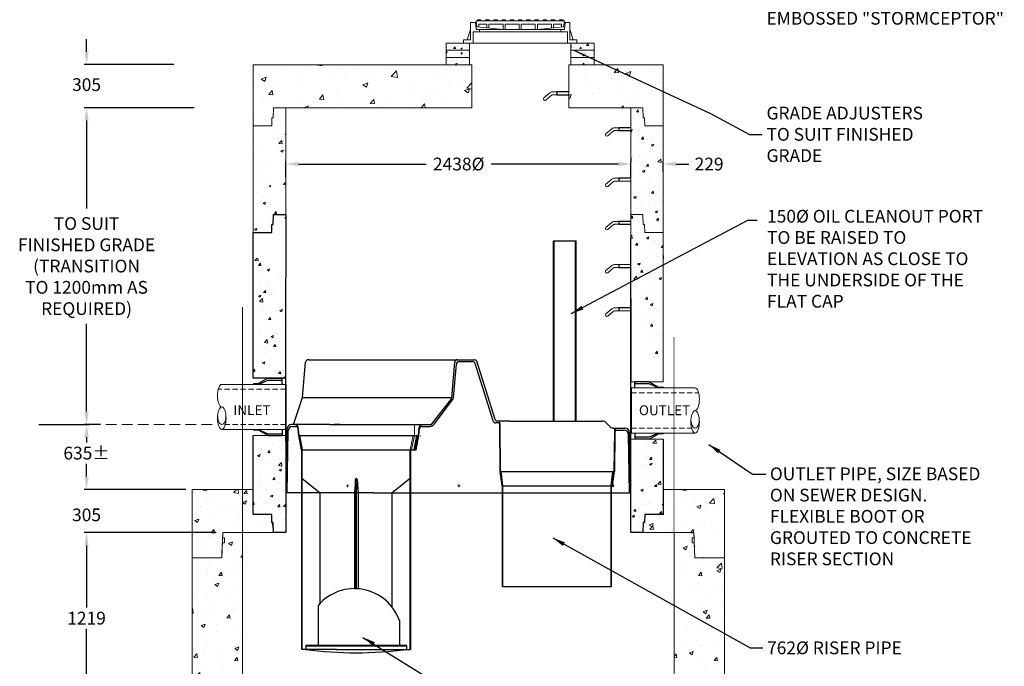
# Model space of a CAD drawing. Extents: x -20632 to -13068, y 17402 to 29744.
# Drawn here: x -20632 to -13677, y 20956 to 25520 of the extents above; entities that cross this region are included whole.
import ezdxf

# ---------------------------------------------------------------- set-up
doc = ezdxf.new("R2010")
doc.units = 0
doc.header["$LTSCALE"] = 150
doc.header["$MEASUREMENT"] = 0
doc.linetypes.add('HIDDEN', pattern=[0.375, 0.25, -0.125])
doc.layers.get('0').update_dxf_attribs({"linetype": 'CONTINUOUS'})
doc.layers.get('DEFPOINTS').update_dxf_attribs({"linetype": 'CONTINUOUS'})
for name, color, linetype in [('BORDER', 154, 'CONTINUOUS'), ('S1STRUCTURE-PLAN', 7, 'CONTINUOUS'), ('S2STRUCTURE-SEC', 252, 'CONTINUOUS'), ('STRUCTURE', 7, 'CONTINUOUS'), ('STRUCTURES', 7, 'CONTINUOUS'), ('STRUCTURESECT', 8, 'CONTINUOUS')]:
    doc.layers.add(name, color=color, linetype=linetype)
for name, color, linetype, lineweight in [('DIM', 154, 'CONTINUOUS', 9), ('FRP Insert', 5, 'CONTINUOUS', 9), ('HATCH', 8, 'CONTINUOUS', 9), ('HIDDEN', 7, 'CONTINUOUS', 13), ('STEEL', 12, 'CONTINUOUS', 13)]:
    doc.layers.add(name, color=color, linetype=linetype, lineweight=lineweight)
doc.styles.add('ROMANS', font='romans.shx')
doc.styles.add('SWISSL', font='swissl.ttf')
doc.dimstyles.get("Standard").update_dxf_attribs({"dimscale": 25, "dimtxt": 2.5, "dimasz": 3, "dimexe": 0.6, "dimexo": 1.5, "dimgap": 1, "dimtad": 0, "dimtih": 1, "dimtoh": 1, "dimdec": 4, "dimrnd": 1, "dimzin": 12, "dimdsep": 46, "dimtxsty": 'SWISSL', "dimcen": 0.09, "dimclrt": 256, "dimadec": 0, "dimazin": 0, "dimtfac": 1, "dimtdec": 4, "dimtofl": 0, "dimtmove": 0, "dimatfit": 3, "dimfxl": 1, "dimtolj": 1, "dimtzin": 0, "dimarcsym": 0})
doc.dimstyles.new('STANDARD$0', dxfattribs={"dimscale": 25, "dimtxt": 3, "dimasz": 3, "dimexe": 0.6, "dimexo": 1.5, "dimgap": 1, "dimtad": 0, "dimtih": 1, "dimtoh": 1, "dimdec": 4, "dimrnd": 1, "dimzin": 12, "dimdsep": 46, "dimtxsty": 'SWISSL', "dimcen": 0.09, "dimclrt": 256, "dimadec": 0, "dimazin": 0, "dimtfac": 1, "dimtdec": 4, "dimtofl": 0, "dimtmove": 0, "dimatfit": 3, "dimfxl": 1, "dimtolj": 1, "dimtzin": 0, "dimarcsym": 0})
pattern_1 = [(50, (-20197.13, 16000.68), (182.184, -15.939), [19.05, -209.55]), (355, (-20197.13, 16000.68), (-35.243, 191.0568), [15.24, -167.64]), (100.4514, (-20181.95, 15999.35), (146.9414, 175.1176), [16.19, -178.09]), (46.1842, (-20197.13, 16051.48), (271.079, -42.042), [28.575, -314.325]), (96.6356, (-20174.54, 16047.98), (237.404, 247.426), [24.285, -267.135]), (351.1842, (-20197.13, 16051.48), (237.404, 247.426), [22.86, -251.46]), (21, (-20171.73, 16038.78), (151.6144, -102.2652), [19.05, -209.55]), (326, (-20171.73, 16038.78), (61.802, 184.188), [15.24, -167.64]), (71.4514, (-20159.1, 16030.26), (213.4165, 81.9227), [16.19, -178.09]), (37.5, (-20197.13, 16000.68), (3.0886, 84.55504), [0, -165.608, 0, -170.18, 0, -168.275]), (7.5, (-20197.13, 16000.68), (66.8197, 100.1806), [0, -97.028, 0, -161.798, 0, -64.135]), (327.5, (-20253.774, 16000.68), (135.5909, -5.72894), [0, -63.5, 0, -198.12, 0, -262.89]), (317.5, (-20279.17, 16000.68), (148.1293, 25.4267), [0, -82.55, 0, -131.572, 0, -186.69])]
pattern_2 = [(50, (-20216.13, 16967.68), (107.589, -9.4128), [11.25, -123.75]), (355, (-20216.13, 16967.68), (-20.8127, 112.8288), [9, -99]), (100.4514, (-20207.17, 16966.9), (86.7764, 103.4159), [9.561, -105.1713]), (46.1842, (-20216.13, 16997.68), (160.0862, -24.8279), [16.875, -185.625]), (96.6356, (-20202.79, 16995.61), (140.1994, 146.1177), [14.3415, -157.757]), (351.1842, (-20216.13, 16997.68), (140.1993, 146.1178), [13.5, -148.5]), (21, (-20201.13, 16990.18), (89.5361, -60.3928), [11.25, -123.75]), (326, (-20201.13, 16990.18), (36.4973, 108.7725), [9, -99]), (71.4514, (-20193.67, 16985.15), (126.0334, 48.3796), [9.561, -105.1713]), (37.5, (-20216.13, 16967.682), (1.82398, 49.93408), [0, -97.8, 0, -100.5, 0, -99.375]), (7.5, (-20216.13, 16967.68), (39.46043, 59.16176), [0, -57.3, 0, -95.55, 0, -37.875]), (327.5, (-20249.58, 16967.682), (80.07337, -3.38323), [0, -37.5, 0, -117, 0, -155.25]), (317.5, (-20264.58, 16967.68), (87.4779, 15.01575), [0, -48.75, 0, -77.7, 0, -110.25])]

# ---------------------------------------------------------------- blocks, each defined once
blk = doc.blocks.new('*D525')
at = {"layer": 'DEFPOINTS', "color": 0, "lineweight": 15, "ltscale": 50, "transparency": 16777216}
for p in [(-20015.7, 22663.5), (-20159.7, 22205.1), (-19414.2, 22205.1)]:
    blk.add_point(p, dxfattribs=at)
at = {"layer": 'DIM', "color": 0, "lineweight": -2, "ltscale": 50, "transparency": 16777216}
for p, q in [((-20060.7, 22663.5), (-20177.7, 22663.5)), ((-20159.7, 22573.5), (-20159.7, 22536.1)), ((-20159.7, 22295.1), (-20159.7, 22386.1)), ((-19459.2, 22205.1), (-20177.7, 22205.1))]:
    blk.add_line(p, q, dxfattribs=at)
at = {"layer": 'DIM', "color": 0, "lineweight": 15, "ltscale": 50, "transparency": 16777216}
for points in [[(-20174.7, 22573.5), (-20144.7, 22573.5), (-20159.7, 22663.5)], [(-20174.7, 22295.1), (-20144.7, 22295.1), (-20159.7, 22205.1)]]:
    blk.add_solid(points, dxfattribs=at)
at = {"layer": 'DIM', "ltscale": 50, "transparency": 16777216, "insert": (-20159.7, 22461.1), "char_height": 90, "attachment_point": 5, "style": 'ROMANS'}
blk.add_mtext('\\A1;635±', dxfattribs=at)
blk = doc.blocks.new('*D526')
at = {"layer": 'DEFPOINTS', "color": 0, "lineweight": 15, "ltscale": 50, "transparency": 16777216}
for p in [(-20159.7, 25203.5), (-19498.7, 25203.5), (-19355.3, 24898.5)]:
    blk.add_point(p, dxfattribs=at)
at = {"layer": 'DIM', "color": 0, "lineweight": -2, "ltscale": 50, "transparency": 16777216}
for p, q in [((-20159.7, 25293.5), (-20159.7, 25383.5)), ((-19543.7, 25203.5), (-20177.7, 25203.5)), ((-19400.3, 24898.5), (-20177.7, 24898.5)), ((-20159.7, 24808.5), (-20159.7, 24718.5))]:
    blk.add_line(p, q, dxfattribs=at)
at = {"layer": 'DIM', "color": 0, "lineweight": 15, "ltscale": 50, "transparency": 16777216}
for points in [[(-20174.7, 25293.5), (-20144.7, 25293.5), (-20159.7, 25203.5)], [(-20174.7, 24808.5), (-20144.7, 24808.5), (-20159.7, 24898.5)]]:
    blk.add_solid(points, dxfattribs=at)
at = {"layer": 'DIM', "lineweight": 15, "ltscale": 50, "transparency": 16777216, "insert": (-20159.7, 25061.5), "char_height": 90, "attachment_point": 5, "style": 'ROMANS'}
blk.add_mtext('\\A1;305', dxfattribs=at)
blk = doc.blocks.new('*D528')
at = {"layer": 'DEFPOINTS', "color": 0, "lineweight": 15, "ltscale": 50, "transparency": 16777216}
for p in [(-16315.2, 24501.2), (-18753.2, 24360.2), (-16315.2, 24360.2)]:
    blk.add_point(p, dxfattribs=at)
at = {"layer": 'DIM', "color": 0, "lineweight": -2, "ltscale": 50, "transparency": 16777216}
for p, q in [((-18753.2, 24405.2), (-18753.2, 24519.2)), ((-18663.2, 24501.2), (-17760.1, 24501.2)), ((-16405.2, 24501.2), (-17301.6, 24501.2)), ((-16315.2, 24405.2), (-16315.2, 24519.2))]:
    blk.add_line(p, q, dxfattribs=at)
at = {"layer": 'DIM', "color": 0, "lineweight": 15, "ltscale": 50, "transparency": 16777216}
for points in [[(-18663.2, 24516.2), (-18663.2, 24486.2), (-18753.2, 24501.2)], [(-16405.2, 24516.2), (-16405.2, 24486.2), (-16315.2, 24501.2)]]:
    blk.add_solid(points, dxfattribs=at)
at = {"layer": 'DIM', "ltscale": 50, "transparency": 16777216, "insert": (-17530.9, 24501.2), "char_height": 90, "attachment_point": 5, "style": 'ROMANS'}
blk.add_mtext('\\A1;2438%%C', dxfattribs=at)
blk = doc.blocks.new('RUNGPROF')
at = {"ltscale": 50}
for points in [[(-176.4, -31.3), (-134.3, 4)], [(-115.1, 11), (0, 11)], [(-85, 11), (-82, 13)], [(-85, -9), (-85, 11)], [(-82, 13), (0, 13)], [(-82, -11), (-82, 13)], [(0, 16), (-5, 13), (-10, 13)], [(0, -16), (0, 16)], [(-163.6, -46.7), (-121.5, -11.3)], [(-115.1, -9), (0, -9)], [(-85, -9), (-82, -11)], [(-82, -11), (0, -11)], [(0, -16), (-5, -11), (-10, -11)]]:
    blk.add_lwpolyline(points, dxfattribs=at)
for centre, radius, start, end in [((-115.1, -19), 30, 90, 130), ((-170, -39), 10, 130, 310), ((-115.1, -19), 10, 90, 130)]:
    blk.add_arc(centre, radius, start, end, dxfattribs=at)
blk = doc.blocks.new('*D529')
at = {"layer": 'DEFPOINTS', "color": 0, "lineweight": 15, "ltscale": 50, "transparency": 16777216}
for p in [(-16315.2, 24501.2), (-16086.2, 24501.2), (-16086.2, 24401.1)]:
    blk.add_point(p, dxfattribs=at)
at = {"layer": 'DIM', "color": 0, "lineweight": -2, "ltscale": 50, "transparency": 16777216}
for p, q in [((-16405.2, 24501.2), (-16495.2, 24501.2)), ((-16315.2, 24546.2), (-16315.2, 24519.2)), ((-16086.2, 24446.1), (-16086.2, 24519.2)), ((-15996.2, 24501.2), (-15906.2, 24501.2))]:
    blk.add_line(p, q, dxfattribs=at)
at = {"layer": 'DIM', "color": 0, "lineweight": 15, "ltscale": 50, "transparency": 16777216}
for points in [[(-16405.2, 24516.2), (-16405.2, 24486.2), (-16315.2, 24501.2)], [(-15996.2, 24516.2), (-15996.2, 24486.2), (-16086.2, 24501.2)]]:
    blk.add_solid(points, dxfattribs=at)
at = {"layer": 'DIM', "ltscale": 50, "transparency": 16777216, "insert": (-15762.6, 24501.2), "char_height": 90, "attachment_point": 5, "style": 'ROMANS'}
blk.add_mtext('\\A1;229', dxfattribs=at)
blk = doc.blocks.new('*D530')
at = {"layer": 'DEFPOINTS', "color": 0, "lineweight": 15, "ltscale": 2, "transparency": 16777216}
for p in [(-19355.3, 24898.5), (-20542.7, 22663.5), (-20159.7, 22663.5)]:
    blk.add_point(p, dxfattribs=at)
at = {"layer": 'DIM', "color": 0, "lineweight": -2, "ltscale": 2, "transparency": 16777216}
for p, q in [((-19400.3, 24898.5), (-20177.7, 24898.5)), ((-20159.7, 24808.5), (-20159.7, 24188.2)), ((-20159.7, 22753.5), (-20159.7, 23373.9)), ((-20497.7, 22663.5), (-20141.7, 22663.5))]:
    blk.add_line(p, q, dxfattribs=at)
at = {"layer": 'DIM', "color": 0, "lineweight": 15, "ltscale": 2, "transparency": 16777216}
for points in [[(-20174.7, 24808.5), (-20144.7, 24808.5), (-20159.7, 24898.5)], [(-20174.7, 22753.5), (-20144.7, 22753.5), (-20159.7, 22663.5)]]:
    blk.add_solid(points, dxfattribs=at)
at = {"layer": 'DIM', "lineweight": 15, "ltscale": 2, "transparency": 16777216, "insert": (-20159.7, 23781), "char_height": 90, "attachment_point": 5, "style": 'ROMANS'}
blk.add_mtext('\\A1;TO SUIT\\PFINISHED GRADE\\P(TRANSITION\\PTO 1200mm AS\\PREQUIRED)', dxfattribs=at)
blk = doc.blocks.new('OSR-8-SECTION')
at = {"layer": 'HIDDEN'}
for p, q in [((7298.9, 26891.1), (7299.6, 26967.3)), ((7279.8, 26789.5), (7298.9, 26891.1))]:
    blk.add_line(p, q, dxfattribs=at)
blk.add_circle((7613.3, 26535.5), 6.35, dxfattribs=at)
blk.add_ellipse((6827.2, 26535.5), major_axis=(0, 6.35), ratio=0.564132, start_param=-3.141592653589793, end_param=3.141592653589793, dxfattribs=at)
blk.add_ellipse((8703.9, 26535.5), major_axis=(0, -6.35), ratio=0.564132, dxfattribs=at)
at = {"layer": 'S2STRUCTURE-SEC'}
for p, q in [((6508.7, 27157.5), (6529.8, 27407.6)), ((6553.6, 27425), (6548.8, 27425)), ((7562.8, 27158.6), (7583.8, 27407.6)), ((7602.8, 27425), (7721.6, 27425)), ((7609.1, 27412.3), (7709.9, 27412.3)), ((7575.5, 27158.2), (7595.5, 27394.9)), ((6508.6, 27157.5), (7562.9, 27157.5)), ((7425.8, 26974.6), (7556.2, 27141.7)), ((7437.8, 26969.3), (7569.1, 27141.6)), ((7974.4, 26992.7), (7885.9, 26992.7)), ((6700.3, 26967.3), (6432.2, 26967.3)), ((6438.4, 26954.6), (6458.3, 26954.6)), ((7194.4, 26967.3), (7197.5, 26967.3)), ((7197.5, 26967.3), (7410.8, 26967.3)), ((7328.5, 26889.9), (7333.8, 26949.9)), ((7331.5, 26891.1), (7335.6, 26937.4)), ((7353.2, 26954.7), (7410.5, 26954.7)), ((7889.1, 26980), (7873.3, 26980)), ((6485.2, 26891.1), (7328.7, 26891.1)), ((7006.9, 26484.7), (6393.1, 26484.7))]:
    blk.add_line(p, q, dxfattribs=at)
for centre, radius, start, end in [((7531.1, 27161.2), 31.7, 322.04525, 355.16831), ((7543.8, 27160.9), 31.7, 322.6998, 355.16831), ((7352.8, 26948.2), 19, 90, 174.93797), ((7354.6, 26935.7), 19, 94.2042, 174.93797), ((7407.7, 26992.7), 38.1, 274.2042, 322.04525), ((7410.8, 26986.3), 19, 270, 322.04525)]:
    blk.add_arc(centre, radius, start, end, dxfattribs=at)
at = {"layer": 'STRUCTURE', "color": 8}
blk.add_line((7278.9, 26789.5), (7304.3, 26789.5), dxfattribs=at)
at = {"layer": 'STRUCTURESECT'}
for p, q in [((6553.6, 27425), (7603, 27425)), ((7737.5, 27416.4), (7867.7, 27006)), ((7855.1, 26993.3), (7728, 27399)), ((6445.3, 26967.3), (6508.7, 27157.5)), ((7974.4, 26992.7), (8628.7, 26992.7)), ((6393.1, 26484.7), (6400.5, 26936.1)), ((6399.4, 26484.7), (6406.6, 26923.4)), ((6482, 26891.1), (6477.3, 26937.4)), ((6485.3, 26890), (6479.3, 26950.1)), ((6700.3, 26967.3), (6772.5, 26967.3)), ((6775.5, 26967.3), (6734.6, 26967.3)), ((6775.6, 26967.3), (7153.3, 26967.3)), ((7153.3, 26967.3), (7194.4, 26967.3)), ((7905.3, 26637.1), (7901.8, 26967.4)), ((7908.5, 26637.1), (7904.9, 26973.8)), ((8691.6, 26941.9), (8651.4, 26983.1)), ((8702, 26941.9), (8692.7, 26941.9)), ((8702, 26941.9), (8692.7, 26941.9)), ((8702, 26941.9), (8786.4, 26941.9)), ((8702, 26941.9), (8769.5, 26941.9)), ((8711.9, 26923), (8709, 26637.1)), ((8715, 26916.6), (8712.1, 26637.1)), ((8727.7, 26929.2), (8765.5, 26929.2)), ((8765.5, 26929.2), (8780.2, 26929.2)), ((6501, 26789.5), (6482, 26891.1)), ((6504.2, 26789.5), (6485.2, 26891.1)), ((6504.2, 26789.5), (6485.3, 26890)), ((7309.3, 26789.5), (7328.5, 26889.9)), ((7312.4, 26789.5), (7331.5, 26891.1)), ((8818.8, 26484.7), (8812, 26898)), ((8825.1, 26484.7), (8818.1, 26910.7)), ((6501, 26789.5), (7312.4, 26789.5)), ((7918, 26535.5), (7905.3, 26637.1)), ((7921.2, 26535.5), (7908.5, 26637.1)), ((7908.5, 26637.1), (8709, 26637.1)), ((8696.3, 26535.5), (8709, 26637.1)), ((8699.4, 26535.5), (8712.1, 26637.1)), ((7918, 26535.5), (8699.4, 26535.5)), ((7006.9, 26484.7), (8825.1, 26484.7))]:
    blk.add_line(p, q, dxfattribs=at)
for centre, radius, start, end in [((6548.8, 27406), 19, 90, 175.16831), ((7602.8, 27406), 19, 90, 175.16831), ((7614.5, 27393.3), 19, 90, 175.16831), ((7709.9, 27393.3), 19, 17.39005, 90), ((7721.6, 27406), 19, 33.27489, 90), ((7873.3, 26999), 19, 197.39005, 270), ((7885.9, 27011.7), 19, 197.5993, 270), ((7885.9, 26973.6), 19, 0.59681, 90), ((8628.7, 26960.9), 31.7, 44.24272, 90), ((6432.2, 26935.5), 31.7, 90, 179.05772), ((6438.4, 26922.8), 31.7, 90, 179.05772), ((6457.6, 26944.9), 22.3, 13.45514, 90.97543), ((6458.3, 26935.5), 19, 5.7663, 90), ((7889.1, 26967.3), 12.7, 0.59681, 90), ((8731, 26922.8), 19, 90, 179.40319), ((8727.7, 26916.5), 12.7, 90, 179.40319), ((8780.2, 26897.4), 31.7, 0.94228, 90), ((8786.4, 26910.1), 31.7, 0.94228, 90)]:
    blk.add_arc(centre, radius, start, end, dxfattribs=at)
blk = doc.blocks.new('OSRTEE-30-LONG-SECTION')
at = {"color": 1}
for p, q in [((-368.3, 776.6), (-241.3, 675)), ((6.4, 771.2), (0, 675)), ((11.4, 675), (6.4, 771.2)), ((13.9, 776.6), (11.4, 776.6)), ((13.9, 675), (19, 771.2)), ((19, 771.2), (25.4, 675)), ((393.7, 776.6), (266.7, 675)), ((-241.3, -101.8), (-241.3, 675)), ((0, 675), (0, 0.2)), ((25.4, 675), (0, 675)), ((11.4, 0), (11.4, 675)), ((13.9, 0), (13.9, 675)), ((25.4, 675), (25.4, 0)), ((266.7, -131.1), (266.7, 675))]:
    blk.add_line(p, q, dxfattribs=at)
blk.add_lwpolyline([(369.7, -430.1), (369.7, -401.5), (-344.3, -401.5), (-344.3, -430.1, 0.062062)], format="xyb", close=True, dxfattribs=at)
blk.add_arc((12.7, 770.3), 6.35, 8.51455, 171.48545, dxfattribs=at)
at = {"layer": 'BORDER'}
for p, q in [((0, 0), (13.9, 0)), ((13.9, 0), (25.4, 0))]:
    blk.add_line(p, q, dxfattribs=at)
at = {"layer": 'HIDDEN'}
blk.add_line((394.6, 979.8), (413.6, 1081.4), dxfattribs=at)
at = {"layer": 'S2STRUCTURE-SEC'}
for p, q in [((-390.6, 1081.4), (-149.3, 1081.4)), ((-362.2, 1081.4), (441.3, 1081.4)), ((-254.6, -397.3), (-254.6, -116.3)), ((64.9, -404.7), (369.7, -404.7)), ((-127, -430.1), (-371.5, -430.1)), ((-127, -430.1), (-95.1, -430.1))]:
    blk.add_line(p, q, dxfattribs=at)
at = {"layer": 'STRUCTURE', "color": 8}
for p, q in [((-390.6, 1081.4), (-371.5, 979.8)), ((-387.4, 1081.4), (-368.3, 979.8)), ((438.1, 1081.4), (419.1, 979.8)), ((441.3, 1081.4), (422.3, 976.6)), ((-371.5, -430.1), (-371.5, 979.8)), ((-368.3, -430.1), (-368.3, 979.8)), ((393.7, 979.8), (419.1, 979.8)), ((393.7, -430.1), (393.7, 979.8)), ((396.9, 976.6), (396.8, -430.1)), ((422.3, 976.6), (396.9, 976.6)), ((317.1, -223.7), (317.1, -404.7)), ((-344.3, -401.5), (-344.3, -430.1)), ((-344.3, -404.7), (64.9, -404.7)), ((-95.1, -401.5), (365.3, -401.5)), ((-95.1, -430.1), (396.8, -430.1))]:
    blk.add_line(p, q, dxfattribs=at)
blk.add_arc((0, -336.4), 336.5, 19.5558, 139.16873, dxfattribs=at)
at = {"layer": 'STRUCTURESECT'}
blk.add_line((-371.5, 979.8), (-390.4, 1080.4), dxfattribs=at)
for centre, start, end in [((-381.3, 1081.3), 185.7663, 190.61966), ((446.7, 1081.1), 349.14856, 354.93797)]:
    blk.add_arc(centre, 19, start, end, dxfattribs=at)
blk = doc.blocks.new('10BOOT')
at = {"lineweight": 15, "ltscale": 50}
for p, q in [((0, 284), (451.1, 284)), ((192, 289), (228, 289)), ((0, -34), (451.1, -34)), ((192, -39), (228, -39))]:
    blk.add_line(p, q, dxfattribs=at)
at = {"linetype": 'HIDDEN', "lineweight": 15}
for p, q in [((0, 250), (451.1, 250)), ((0, 0), (475.7, 0))]:
    blk.add_line(p, q, dxfattribs=at)
at = {"ltscale": 50}
for points in [[(0, -34), (0, 284)], [(25, 284), (25, 328)], [(127, 328), (25, 328)], [(127, 314), (25, 314)], [(127, 328), (192, 289)], [(192, 284), (127, 314)], [(228, 284), (228, 289)], [(25, -34), (25, -78)], [(127, -64), (25, -64)], [(192, -34), (127, -64)], [(127, -78), (192, -39)], [(228, -39), (228, -34)], [(127, -78), (25, -78)]]:
    blk.add_lwpolyline(points, dxfattribs=at)
at = {"lineweight": 15, "ltscale": 50, "extrusion": (0, 0, -1)}
for centre, major_axis, ratio, start_param, end_param in [((451.1, 204.5), (0, 79.5), 0.377358, 3.141593, 9.424778), ((451.1, 187.5), (0, 62.5), 0.468897, 4.712389, 7.853982), ((451.1, 45.5), (0, -79.5), 0.377358, 3.141593, 6.283185)]:
    blk.add_ellipse(centre, major_axis=major_axis, ratio=ratio, start_param=start_param, end_param=end_param, dxfattribs=at)
blk = doc.blocks.new('*D534')
at = {"layer": 'DEFPOINTS', "color": 0, "lineweight": 15, "ltscale": 50, "transparency": 16777216}
for p in [(-20159.7, 22205.1), (-19414.2, 22205.1), (-19414.2, 21900.1)]:
    blk.add_point(p, dxfattribs=at)
at = {"layer": 'DIM', "color": 0, "lineweight": -2, "ltscale": 50, "transparency": 16777216}
for p, q in [((-20159.7, 22295.1), (-20159.7, 22385.1)), ((-19459.2, 22205.1), (-20177.7, 22205.1)), ((-19459.2, 21900.1), (-20177.7, 21900.1)), ((-20159.7, 21810.1), (-20159.7, 21720.1))]:
    blk.add_line(p, q, dxfattribs=at)
at = {"layer": 'DIM', "color": 0, "lineweight": 15, "ltscale": 50, "transparency": 16777216}
for points in [[(-20174.7, 22295.1), (-20144.7, 22295.1), (-20159.7, 22205.1)], [(-20174.7, 21810.1), (-20144.7, 21810.1), (-20159.7, 21900.1)]]:
    blk.add_solid(points, dxfattribs=at)
at = {"layer": 'DIM', "ltscale": 50, "transparency": 16777216, "insert": (-20159.7, 22025.1), "char_height": 90, "attachment_point": 5, "style": 'ROMANS'}
blk.add_mtext('\\A1;305', dxfattribs=at)
blk = doc.blocks.new('*D536')
at = {"layer": 'DEFPOINTS', "color": 0, "lineweight": 15, "ltscale": 50, "transparency": 16777216}
for p in [(-19198.2, 21900.1), (-20159.7, 20681.1), (-19548.2, 20681.1)]:
    blk.add_point(p, dxfattribs=at)
at = {"layer": 'DIM', "color": 0, "lineweight": -2, "ltscale": 50, "transparency": 16777216}
for p, q in [((-19243.2, 21900.1), (-20177.7, 21900.1)), ((-20159.7, 21810.1), (-20159.7, 21371.1)), ((-20159.7, 20771.1), (-20159.7, 21221.1)), ((-19593.2, 20681.1), (-20177.7, 20681.1))]:
    blk.add_line(p, q, dxfattribs=at)
at = {"layer": 'DIM', "color": 0, "lineweight": 15, "ltscale": 50, "transparency": 16777216}
for points in [[(-20174.7, 21810.1), (-20144.7, 21810.1), (-20159.7, 21900.1)], [(-20174.7, 20771.1), (-20144.7, 20771.1), (-20159.7, 20681.1)]]:
    blk.add_solid(points, dxfattribs=at)
at = {"layer": 'DIM', "ltscale": 50, "transparency": 16777216, "insert": (-20159.7, 21296.1), "char_height": 90, "attachment_point": 5, "style": 'ROMANS'}
blk.add_mtext('\\A1;1219', dxfattribs=at)

msp = doc.modelspace()

# ---------------------------------------------------------------- hatches: boundary and pattern name
at = {"layer": 'HATCH', "lineweight": 15, "ltscale": 50}
h = msp.add_hatch(dxfattribs=at)
h.set_pattern_fill('AR-CONC', color=256, scale=15, style=0)
h.set_pattern_definition(pattern_2)
h.paths.add_polyline_path([(-17619.16831, 25355.10355), (-17454.16831, 25355.10355), (-17454.16831, 25304.10355), (-17619.16831, 25304.10355)])
h.paths.add_polyline_path([(-16739.16831, 25355.10355), (-16574.16831, 25355.10355), (-16574.16831, 25304.10355), (-16739.16831, 25304.10355)])
h = msp.add_hatch(dxfattribs=at)
h.set_pattern_fill('AR-CONC', color=256, scale=15, style=0)
h.set_pattern_definition(pattern_2)
h.paths.add_polyline_path([(-16574.16831, 25304.10355), (-16739.16831, 25304.10355), (-16739.16831, 25253.10355), (-16574.16831, 25253.10355)])
h.paths.add_polyline_path([(-17454.16831, 25304.10355), (-17619.16831, 25304.10355), (-17619.16831, 25253.10355), (-17454.16831, 25253.10355)])
h = msp.add_hatch(dxfattribs=at)
h.set_pattern_fill('AR-CONC', color=256, scale=15, style=0)
h.set_pattern_definition(pattern_2)
h.paths.add_polyline_path([(-17619.16831, 25253.10355), (-17454.16831, 25253.10355), (-17454.16831, 25202.10355), (-17619.16831, 25202.10355)])
h.paths.add_polyline_path([(-16739.16831, 25253.10355), (-16574.16831, 25253.10355), (-16574.16831, 25202.10355), (-16739.16831, 25202.10355)])
at = {"layer": 'HATCH', "lineweight": 15, "ltscale": 2}
h = msp.add_hatch(dxfattribs=at)
h.set_pattern_fill('AR-CONC', color=256, scale=50, style=0)
h.set_pattern_definition([(50, (-20216.13, 16967.68), (358.63, -31.376), [37.5, -412.5]), (355, (-20216.13, 16967.7), (-69.376, 376.096), [30, -330]), (100.4514, (-20186.25, 16965.07), (289.255, 344.72), [31.87, -350.571]), (46.184, (-20216.13, 17067.7), (533.62, -82.76), [56.25, -618.75]), (96.6356, (-20171.66, 17060.8), (467.33, 487.06), [47.805, -525.856]), (351.184, (-20216.13, 17067.7), (467.33, 487.06), [45, -495]), (21, (-20166.13, 17042.68), (298.454, -201.309), [37.5, -412.5]), (326, (-20166.13, 17042.7), (121.658, 362.575), [30, -330]), (71.4514, (-20141.26, 17025.9), (420.111, 161.265), [31.87, -350.571]), (37.5, (-20216.13, 16967.68), (6.08, 166.447), [0, -326, 0, -335, 0, -331.25]), (7.5, (-20216.13, 16967.68), (131.5348, 197.206), [0, -191, 0, -318.5, 0, -126.25]), (327.5, (-20327.63, 16967.68), (266.9112, -11.2774), [0, -125, 0, -390, 0, -517.5]), (317.5, (-20377.63, 16967.68), (291.593, 50.0525), [0, -162.5, 0, -259, 0, -367.5])])
h.paths.add_polyline_path([(-17439.16831, 25202.10355), (-18982.16831, 25202.10355), (-18982.16831, 24770.10355), (-18852.16831, 24770.10355), (-18850.17782, 24827.10355), (-18841.17782, 24827.10355), (-18838.73337, 24897.10355), (-18753.16831, 24897.10355), (-17439.16831, 24897.10355)])
h.paths.add_polyline_path([(-16086.16831, 25202.10355), (-16753.16831, 25202.10355), (-16753.16831, 24897.10355), (-16229.60325, 24897.10355), (-16227.15879, 24827.10355), (-16218.15879, 24827.10355), (-16216.16831, 24770.10355), (-16086.16831, 24770.10355)])
h = msp.add_hatch(dxfattribs=at)
h.set_pattern_fill('AR-CONC', color=256, scale=25.4, style=0)
h.set_pattern_definition(pattern_1)
h.paths.add_polyline_path([(-18838.73337, 24144.10355), (-18753.16831, 24144.10355), (-18753.16831, 22990.10355), (-18982.16831, 22990.10355), (-18982.16831, 24017.10355), (-18852.16831, 24017.10355), (-18850.17782, 24074.10355), (-18841.17782, 24074.10355)])
edge = h.paths.add_edge_path()
edge.add_line((-18982.16831, 23856.10355), (-18982.16831, 24770.10355))
edge.add_line((-18753.16831, 24897.10355), (-18753.16831, 23983.10355))
edge.add_line((-18982.16831, 24770.10355), (-18852.16831, 24770.10355))
edge.add_line((-18852.16831, 24770.10355), (-18850.17782, 24827.10355))
edge.add_line((-18841.17782, 24827.10355), (-18838.73337, 24897.10355))
edge.add_line((-18838.73337, 24897.10355), (-18753.16831, 24897.10355))
edge.add_line((-18850.17782, 24827.10355), (-18841.17782, 24827.10355))
edge.add_line((-18753.16831, 24144.10355), (-18753.16831, 23697.10355))
h = msp.add_hatch(dxfattribs=at)
h.set_pattern_fill('AR-CONC', color=256, scale=25.4, style=0)
h.set_pattern_definition(pattern_1)
edge = h.paths.add_edge_path()
edge.add_line((-16315.16831, 24897.10355), (-16229.60325, 24897.10355))
edge.add_line((-16229.60325, 24897.10355), (-16227.15879, 24827.10355))
edge.add_line((-16227.15879, 24827.10355), (-16218.15879, 24827.10355))
edge.add_line((-16218.15879, 24827.10355), (-16216.16831, 24770.10355))
edge.add_line((-16216.16831, 24770.10355), (-16086.16831, 24770.10355))
edge.add_line((-16315.16831, 24897.10355), (-16315.16831, 23668.32658))
edge.add_line((-16086.16831, 24770.10355), (-16086.16831, 22964.70715))
edge.add_line((-16312.28438, 22964.70715), (-16315.16831, 24144.10355))
edge.add_line((-16312.28438, 22964.70715), (-16086.16831, 22964.70715))
h = msp.add_hatch(dxfattribs=at)
h.set_pattern_fill('AR-CONC', color=256, scale=25.4, style=0)
h.set_pattern_definition(pattern_1)
h.paths.add_polyline_path([(-18753.16831, 22541.10355), (-18753.16831, 21900.10355), (-18838.73337, 21900.10355), (-18841.17782, 21970.10355), (-18850.17782, 21970.10355), (-18852.16831, 22027.10355), (-18982.16831, 22027.10355), (-18982.16831, 22541.10355)])
edge = h.paths.add_edge_path()
edge.add_line((-18982.16831, 22584.10355), (-18753.16831, 22584.10355))
h = msp.add_hatch(dxfattribs=at)
h.set_pattern_fill('AR-CONC', color=256, scale=25.4, style=0)
h.set_pattern_definition(pattern_1)
edge = h.paths.add_edge_path()
edge.add_line((-16086.16831, 22558.70715), (-16086.16831, 22027.10355))
edge.add_line((-16086.16831, 22027.10355), (-16216.16831, 22027.10355))
edge.add_line((-16216.16831, 22027.10355), (-16218.15879, 21970.10355))
edge.add_line((-16218.15879, 21970.10355), (-16227.15879, 21970.10355))
edge.add_line((-16227.15879, 21970.10355), (-16229.60325, 21900.10355))
edge.add_line((-16229.60325, 21900.10355), (-16315.16831, 21900.10355))
edge.add_line((-16315.16831, 21900.10355), (-16315.16831, 22515.70715))
edge.add_line((-16086.16831, 22558.70715), (-16315.16831, 22558.70715))
at = {"layer": 'HATCH', "lineweight": 15}
h = msp.add_hatch(dxfattribs=at)
h.set_pattern_fill('AR-CONC', color=256, scale=40, style=0)
h.set_pattern_definition([(50, (-43677.94, 13376.63), (286.904, -25.1009), [30, -330]), (355, (-43677.94, 13376.63), (-55.5005, 300.877), [24, -264]), (100.4514, (-43654.04, 13374.54), (231.4038, 275.7758), [25.496, -280.4568]), (46.1842, (-43677.94, 13456.63), (426.8964, -66.2076), [45, -495]), (96.6356, (-43642.37, 13451.1), (373.865, 389.647), [38.244, -420.685]), (351.1842, (-43677.94, 13456.63), (373.865, 389.6474), [36, -396]), (21, (-43637.94, 13436.63), (238.7628, -161.0476), [30, -330]), (326, (-43637.94, 13436.63), (97.326, 290.06), [24, -264]), (71.4514, (-43618.05, 13423.2), (336.089, 129.0122), [25.496, -280.4568]), (37.5, (-43677.94, 13376.63), (4.86394, 133.15754), [0, -260.8, 0, -268, 0, -265]), (7.5, (-43677.94, 13376.63), (105.2278, 157.7647), [0, -152.8, 0, -254.8, 0, -101]), (327.5, (-43767.14, 13376.63), (213.52897, -9.02195), [0, -100, 0, -312, 0, -414]), (317.5, (-43807.14, 13376.63), (233.2745, 40.042), [0, -130, 0, -207.2, 0, -294])])
h.paths.add_polyline_path([(-19414.16831, 22205.10355), (-18982.16831, 22205.10355), (-18982.16831, 22027.10355), (-18852.16831, 22027.10355), (-18850.17782, 21970.10355), (-18838.73337, 21900.10355), (-19058.16831, 21900.10355), (-19058.16798, 18243.10355), (-16010.16831, 18243.10355), (-16010.16831, 21900.10355), (-16229.60325, 21900.10355), (-16229.60325, 21970.10355), (-16218.15879, 21970.10355), (-16216.16831, 22027.10355), (-16086.16831, 22027.10355), (-16086.16831, 22205.10355), (-15654.16831, 22205.10355), (-15654.13339, 17937.10355), (-19414.16831, 17937.10355)])

# ---------------------------------------------------------------- linework, layer by layer
at = {"lineweight": 15, "ltscale": 50}
for p, q in [((-18841.17782, 24827.10355), (-18838.73337, 24897.10355)), ((-18838.73337, 24897.10355), (-18753.16831, 24897.10355)), ((-18753.16831, 24897.10355), (-18753.16831, 23983.10355)), ((-16315.16831, 23983.10355), (-16315.16831, 24897.10355)), ((-16315.16831, 24897.10355), (-16229.60325, 24897.10355)), ((-16229.60325, 24897.10355), (-16227.15879, 24827.10355)), ((-18982.16831, 23856.10355), (-18982.16831, 24770.10355)), ((-18982.16831, 24770.10355), (-18852.16831, 24770.10355)), ((-18852.16831, 24770.10355), (-18850.17782, 24827.10355)), ((-18850.17782, 24827.10355), (-18841.17782, 24827.10355)), ((-16227.15879, 24827.10355), (-16218.15879, 24827.10355)), ((-16218.15879, 24827.10355), (-16216.16831, 24770.10355)), ((-16216.16831, 24770.10355), (-16086.16831, 24770.10355)), ((-16086.16831, 24770.10355), (-16086.16831, 22964.70715)), ((-16229.60325, 24144.10355), (-16315.16831, 24144.10355)), ((-16227.15879, 24074.10355), (-16229.60325, 24144.10355)), ((-16218.15879, 24074.10355), (-16227.15879, 24074.10355)), ((-16216.16831, 24017.10355), (-16218.15879, 24074.10355)), ((-16086.16831, 24017.10355), (-16216.16831, 24017.10355)), ((-19414.16831, 22205.10355), (-19414.16831, 21722.10355)), ((-18982.16831, 22205.10355), (-19414.16831, 22205.10355)), ((-15654.16831, 22205.10355), (-16086.16831, 22205.10355)), ((-15654.16831, 21722.10355), (-15654.16831, 22205.10355)), ((-19204.38421, 21722.10355), (-19198.16831, 21900.10355)), ((-19198.16831, 21900.10355), (-18753.16831, 21900.10355)), ((-16229.60325, 21900.10355), (-15870.16831, 21900.10355)), ((-15870.16831, 21900.10355), (-15863.95241, 21722.10355)), ((-19414.16831, 21722.10355), (-19204.38421, 21722.10355)), ((-15863.95241, 21722.10355), (-15654.16831, 21722.10355))]:
    msp.add_line(p, q, dxfattribs=at)
at = {"lineweight": 15, "ltscale": 2}
for p, q in [((-16315.16831, 24897.10355), (-16315.16831, 23668.32658)), ((-18753.16831, 22990.10355), (-18753.16831, 24144.10355)), ((-16312.28438, 22964.70715), (-16315.16831, 24144.10355)), ((-16312.28438, 22964.70715), (-16086.16831, 22964.70715)), ((-18982.16831, 22584.10355), (-18753.16831, 22584.10355)), ((-18753.16831, 22541.10355), (-18753.16831, 21900.10355)), ((-16086.16831, 22558.70715), (-16315.16831, 22558.70715)), ((-16315.16831, 22515.70715), (-16315.16831, 21900.10355))]:
    msp.add_line(p, q, dxfattribs=at)
at = {"ltscale": 50}
for p, q in [((-18841.17782, 24074.10355), (-18838.73337, 24144.10355)), ((-18838.73337, 24144.10355), (-18753.16831, 24144.10355)), ((-18753.16831, 24144.10355), (-18753.16831, 23697.10355)), ((-18852.16831, 24017.10355), (-18850.17782, 24074.10355)), ((-18850.17782, 24074.10355), (-18841.17782, 24074.10355)), ((-18982.16831, 22990.10355), (-18982.16831, 24017.10355)), ((-18982.16831, 24017.10355), (-18852.16831, 24017.10355)), ((-16315.16831, 23506.70715), (-16315.16831, 23983.10355)), ((-16086.16831, 23856.10355), (-16086.16831, 23834.02236)), ((-18753.16831, 22990.10355), (-18982.16831, 22990.10355)), ((-18982.16831, 22027.10355), (-18982.16831, 22584.10355)), ((-18753.16831, 22541.10355), (-18753.16831, 21900.10355)), ((-18852.16831, 22027.10355), (-18982.16831, 22027.10355)), ((-18850.17782, 21970.10355), (-18852.16831, 22027.10355)), ((-18841.17782, 21970.10355), (-18850.17782, 21970.10355)), ((-18838.73337, 21900.10355), (-18841.17782, 21970.10355)), ((-18753.16831, 21900.10355), (-18838.73337, 21900.10355))]:
    msp.add_line(p, q, dxfattribs=at)
at = {"lineweight": 15, "ltscale": 50}
for points in [[(-17619.16831, 25355.10355), (-17454.16831, 25355.10355), (-17454.16831, 25304.10355), (-17619.16831, 25304.10355)], [(-16739.16831, 25355.10355), (-16574.16831, 25355.10355), (-16574.16831, 25304.10355), (-16739.16831, 25304.10355)], [(-17454.16831, 25304.10355), (-17619.16831, 25304.10355), (-17619.16831, 25253.10355), (-17454.16831, 25253.10355)], [(-17619.16831, 25253.10355), (-17454.16831, 25253.10355), (-17454.16831, 25202.10355), (-17619.16831, 25202.10355)], [(-16574.16831, 25304.10355), (-16739.16831, 25304.10355), (-16739.16831, 25253.10355), (-16574.16831, 25253.10355)], [(-16739.16831, 25253.10355), (-16574.16831, 25253.10355), (-16574.16831, 25202.10355), (-16739.16831, 25202.10355)], [(-18841.17782, 24827.10355), (-18838.73337, 24897.10355), (-17439.16831, 24897.10355), (-17439.16831, 25202.10355), (-18982.16831, 25202.10355), (-18982.16831, 24770.10355), (-18852.16831, 24770.10355), (-18850.17782, 24827.10355)], [(-16216.16831, 24770.10355), (-16086.16831, 24770.10355), (-16086.16831, 25202.10355), (-16753.16831, 25202.10355), (-16753.16831, 24897.10355), (-16229.60325, 24897.10355), (-16227.15879, 24827.10355), (-16218.15879, 24827.10355)], [(-19414.16787, 21246.41816), (-19414.16787, 21722.10355), (-19204.38377, 21722.10355), (-19200.71709, 21827.10355), (-19185.16787, 21827.10355), (-19185.16787, 21862.10355), (-19199.49486, 21862.10355), (-19198.16787, 21900.10355), (-19058.16787, 21900.10355), (-19058.16787, 21246.41816), (-19058.16809, 20681.10355), (-19198.16809, 20681.10355), (-19204.38399, 20503.10355), (-19414.16809, 20503.10355)], [(-15654.16809, 21246.41816), (-15654.16809, 21722.10355), (-15863.95219, 21722.10355), (-15867.61887, 21827.10355), (-15883.16809, 21827.10355), (-15883.16809, 21862.10355), (-15868.8411, 21862.10355), (-15870.16809, 21900.10355), (-16010.16809, 21900.10355), (-16010.16809, 21246.41816), (-16010.16787, 20681.10355), (-15870.16787, 20681.10355), (-15863.95197, 20503.10355), (-15654.16787, 20503.10355)]]:
    msp.add_lwpolyline(points, close=True, dxfattribs=at)
at = {"ltscale": 50}
for points in [[(-18753.16831, 22541.10355), (-18753.16831, 23697.10355)], [(-16315.16831, 22515.70715), (-16315.16831, 23506.70715)], [(-16086.16831, 22558.70715), (-16086.16831, 22027.10355), (-16216.16831, 22027.10355), (-16218.15879, 21970.10355), (-16227.15879, 21970.10355), (-16229.60325, 21900.10355), (-16315.16831, 21900.10355), (-16315.16831, 22515.70715)]]:
    msp.add_lwpolyline(points, dxfattribs=at)
at = {"layer": 'DIM', "linetype": 'HIDDEN', "lineweight": 15, "ltscale": 2}
msp.add_line((-20135.24517, 22663.51852), (-19269.74736, 22663.51852), dxfattribs=at)
at = {"layer": 'FRP Insert'}
msp.add_arc((-18711.5303, 22630.35715), 31.75, 178.098620559, 179.12200996, dxfattribs=at)
at = {"layer": 'HATCH', "lineweight": 15, "const_width": 5}
for points in [[(-19058.16831, 19157.10355), (-19058.16831, 23492.04427)], [(-16010.16831, 19157.10355), (-16010.16831, 23280.82687)]]:
    msp.add_lwpolyline(points, dxfattribs=at)
msp.add_lwpolyline([(-19414.16831, 22205.10355), (-18982.16831, 22205.10355), (-18982.16831, 22027.10355), (-18852.16831, 22027.10355), (-18850.17782, 21970.10355), (-18838.73337, 21900.10355), (-19058.16831, 21900.10355), (-19058.16798, 18243.10355), (-16010.16831, 18243.10355), (-16010.16831, 21900.10355), (-16229.60325, 21900.10355), (-16229.60325, 21970.10355), (-16218.15879, 21970.10355), (-16216.16831, 22027.10355), (-16086.16831, 22027.10355), (-16086.16831, 22205.10355), (-15654.16831, 22205.10355), (-15654.13339, 17937.10355), (-19414.16831, 17937.10355)], close=True, dxfattribs=at)
at = {"layer": 'S1STRUCTURE-PLAN', "ltscale": 50}
for points in [[(-16861.18558, 22687.50355), (-16861.18558, 23958.80936)], [(-16861.18558, 23958.80936), (-16701.18558, 23958.80936)], [(-16701.18558, 22687.50355), (-16701.18558, 23958.80936)]]:
    msp.add_lwpolyline(points, dxfattribs=at)
at = {"layer": 'S1STRUCTURE-PLAN', "linetype": 'HIDDEN', "ltscale": 150}
for points in [[(-16857.18558, 22687.50355), (-16857.18558, 23958.80936)], [(-16705.18558, 22687.50355), (-16705.18558, 23958.80936)]]:
    msp.add_lwpolyline(points, dxfattribs=at)
at = {"layer": 'STEEL', "lineweight": 15, "ltscale": 50}
for points in [[(-17446.66831, 25377.10355), (-17446.66831, 25501.10355)], [(-17413.16831, 25501.10355), (-17446.66831, 25501.10355)], [(-17408.66831, 25451.10355), (-17413.16831, 25501.10355)], [(-16784.66831, 25512.10355), (-17408.66831, 25512.10355)], [(-17403.16831, 25469.10355), (-17408.66831, 25512.10355)], [(-17218.16831, 25451.10355), (-17403.16831, 25469.10355)], [(-17332.16831, 25488.10355), (-17388.16831, 25488.10355)], [(-17388.16831, 25469.10355), (-17388.16831, 25488.10355)], [(-17332.16831, 25462.19544), (-17332.16831, 25488.10355)], [(-17218.16831, 25488.10355), (-17317.16831, 25488.10355)], [(-17317.16831, 25460.73599), (-17317.16831, 25488.10355)], [(-17218.16831, 25451.10355), (-17218.16831, 25488.10355)], [(-17203.16831, 25451.10355), (-17203.16831, 25488.10355)], [(-17104.16831, 25488.10355), (-17203.16831, 25488.10355)], [(-17104.16831, 25451.10355), (-17104.16831, 25488.10355)], [(-17089.16831, 25451.10355), (-17089.16831, 25488.10355)], [(-16990.16831, 25488.10355), (-17089.16831, 25488.10355)], [(-16990.16831, 25451.10355), (-16990.16831, 25488.10355)], [(-16876.16831, 25488.10355), (-16975.16831, 25488.10355)], [(-16975.16831, 25451.10355), (-16975.16831, 25488.10355)], [(-16975.16831, 25451.10355), (-16790.16831, 25469.10355)], [(-16876.16831, 25460.73599), (-16876.16831, 25488.10355)], [(-16805.16831, 25488.10355), (-16861.16831, 25488.10355)], [(-16861.16831, 25462.19544), (-16861.16831, 25488.10355)], [(-16805.16831, 25469.10355), (-16805.16831, 25488.10355)], [(-16784.66831, 25512.10355), (-16790.16831, 25469.10355)], [(-16784.66831, 25451.10355), (-16780.16831, 25501.10355)], [(-16746.66831, 25501.10355), (-16780.16831, 25501.10355)], [(-16746.66831, 25377.10355), (-16746.66831, 25501.10355)], [(-17471.66831, 25377.10355), (-17446.66831, 25451.10355)], [(-16763.16831, 25433.10355), (-17430.16831, 25433.10355)], [(-17430.16831, 25355.10355), (-17430.16831, 25433.10355)], [(-16784.66831, 25451.10355), (-17408.66831, 25451.10355)], [(-17384.16831, 25433.10355), (-17384.16831, 25451.10355)], [(-16975.16831, 25451.10355), (-17218.16831, 25451.10355)], [(-16809.16831, 25433.10355), (-16809.16831, 25451.10355)], [(-16763.16831, 25355.10355), (-16763.16831, 25433.10355)], [(-16721.66831, 25377.10355), (-16746.66831, 25451.10355)], [(-17446.66831, 25377.10355), (-17496.66831, 25377.10355)], [(-17496.66831, 25355.10355), (-17496.66831, 25377.10355)], [(-16696.66831, 25355.10355), (-17496.66831, 25355.10355)], [(-17454.16831, 25355.10355), (-16739.16831, 25355.10355)], [(-16696.66831, 25377.10355), (-16746.66831, 25377.10355)], [(-16696.66831, 25355.10355), (-16696.66831, 25377.10355)]]:
    msp.add_lwpolyline(points, dxfattribs=at)
for points in [[(-17372.16831, 25512.10355), (-17374.16831, 25518.10355), (-17399.16831, 25518.10355), (-17401.16831, 25512.10355)], [(-17314.16831, 25512.10355), (-17316.16831, 25518.10355), (-17341.16831, 25518.10355), (-17343.16831, 25512.10355)], [(-17256.16831, 25512.10355), (-17258.16831, 25518.10355), (-17283.16831, 25518.10355), (-17285.16831, 25512.10355)], [(-17198.16831, 25512.10355), (-17200.16831, 25518.10355), (-17225.16831, 25518.10355), (-17227.16831, 25512.10355)], [(-17140.16831, 25512.10355), (-17142.16831, 25518.10355), (-17167.16831, 25518.10355), (-17169.16831, 25512.10355)], [(-17111.16831, 25512.10355), (-17109.16831, 25518.10355), (-17084.16831, 25518.10355), (-17082.16831, 25512.10355)], [(-17053.16831, 25512.10355), (-17051.16831, 25518.10355), (-17026.16831, 25518.10355), (-17024.16831, 25512.10355)], [(-16995.16831, 25512.10355), (-16993.16831, 25518.10355), (-16968.16831, 25518.10355), (-16966.16831, 25512.10355)], [(-16937.16831, 25512.10355), (-16935.16831, 25518.10355), (-16910.16831, 25518.10355), (-16908.16831, 25512.10355)], [(-16879.16831, 25512.10355), (-16877.16831, 25518.10355), (-16852.16831, 25518.10355), (-16850.16831, 25512.10355)], [(-16821.16831, 25512.10355), (-16819.16831, 25518.10355), (-16794.16831, 25518.10355), (-16792.16831, 25512.10355)]]:
    msp.add_lwpolyline(points, close=True, dxfattribs=at)
at = {"layer": 'STRUCTURES'}
for p, q in [((-17234.81262, 22331.90355), (-16441.06262, 22331.90355)), ((-17222.11262, 22230.30355), (-17234.81262, 22331.90355)), ((-17218.93762, 22230.30355), (-17231.63762, 22331.90355)), ((-16444.23762, 22331.90355), (-16456.93762, 22230.30355)), ((-16441.06262, 22331.90355), (-16453.76262, 22230.30355)), ((-16837.93762, 22285.33239), (-16837.93762, 22285.33239)), ((-17222.11262, 21519.10355), (-17222.11262, 22230.30355)), ((-17222.11262, 22230.30355), (-16453.76262, 22230.30355)), ((-17218.93762, 21519.10355), (-17218.93762, 22230.30355)), ((-16456.93762, 22230.30355), (-16456.93762, 21519.10355)), ((-16453.76262, 22230.30355), (-16453.76262, 21519.10355)), ((-17222.11262, 21519.10355), (-16453.76262, 21519.10355))]:
    msp.add_line(p, q, dxfattribs=at)

# ---------------------------------------------------------------- block references
for name, p in [('OSR-8-SECTION', (-25143.26988, -4305.17905)), ('OSRTEE-30-LONG-SECTION', (-18267.54645, 21504.48356))]:
    msp.add_blockref(name, p)
at = {"lineweight": 15, "ltscale": 50, "rotation": 180}
msp.add_blockref('10BOOT', (-18753.16831, 22912.10355), dxfattribs=at)
at = {"lineweight": 15, "ltscale": 50, "xscale": -1, "rotation": 180}
msp.add_blockref('10BOOT', (-16312.28438, 22886.70715), dxfattribs=at)
at = {"layer": 'STEEL', "ltscale": 50}
for p in [(-16753.16831, 24999.10355), (-16315.16831, 24746.10355), (-16315.16831, 24390.10355), (-16315.16831, 24085.10355), (-16315.16831, 23780.10355), (-16315.16831, 23475.10355)]:
    msp.add_blockref('RUNGPROF', p, dxfattribs=at)

# ---------------------------------------------------------------- texts
at = {"layer": 'DIM', "style": 'ROMANS'}
for s, p in [('INLET', (-19122.59801, 22728.82507)), ('OUTLET', (-16258.12551, 22728.37749))]:
    msp.add_text(s, height=70, dxfattribs=at).set_placement(p)
at = {"layer": 'DIM', "lineweight": 15, "char_height": 90}
for s, insert, attachment_point, style in [('{\\Fromans.shx;FRAME AND COVER\\PEMBOSSED "STORMCEPTOR"}', (-15357.13162, 25724.68226), 1, 'ROMANS'), ('{\\Fromans.shx;GRADE ADJUSTERS\\PTO SUIT FINISHED\\PGRADE}', (-15357.13162, 24710.68226), 4, 'SWISSL'), ('150%%C OIL CLEANOUT PORT\\PTO BE RAISED TO\\PELEVATION AS CLOSE TO\\PTHE UNDERSIDE OF THE\\PFLAT CAP', (-15353.13162, 24177.68226), 1, 'ROMANS'), ('OUTLET PIPE, SIZE BASED\\PON SEWER DESIGN.\\PFLEXIBLE BOOT OR\\PGROUTED TO CONCRETE \\PRISER SECTION', (-15333.13162, 22359.68226), 1, 'ROMANS'), ('762%%C RISER PIPE', (-15353.13162, 21131.68226), 1, 'ROMANS')]:
    msp.add_mtext(s, dxfattribs=dict(at, insert=insert, attachment_point=attachment_point, style=style))

# ---------------------------------------------------------------- dimensions: what is measured, and where the dimension line sits
at = {"layer": 'DIM', "lineweight": 15, "ltscale": 50}
dim = msp.add_linear_dim(base=(-20159.71067, 25203.51852), p1=(-19355.31242, 24898.51852), p2=(-19498.74736, 25203.51852), angle=90, dimstyle='STANDARD$0', override={"dimscale": 30, "dimtxsty": 'ROMANS'}, dxfattribs=at)
dim.commit()
dim.dimension.update_dxf_attribs({"geometry": '*D526', "text_midpoint": (-20159.71067, 25061.53392), "dimtype": 160})
at = {"layer": 'DIM', "lineweight": 15, "ltscale": 2}
dim = msp.add_linear_dim(base=(-20159.71067, 22663.51852), p1=(-19355.31242, 24898.51852), p2=(-20542.71067, 22663.51852), angle=90, text='TO SUIT\\PFINISHED GRADE\\P(TRANSITION\\PTO 1200mm AS\\PREQUIRED)', dimstyle='STANDARD$0', override={"dimscale": 30, "dimtxsty": 'ROMANS'}, dxfattribs=at)
dim.commit()
dim.dimension.update_dxf_attribs({"geometry": '*D530', "text_midpoint": (-20159.71067, 23781.01852)})
at = {"layer": 'DIM', "ltscale": 50}
dim = msp.add_linear_dim(base=(-16315.16831, 24501.15376), p1=(-18753.16831, 24360.1903), p2=(-16315.16831, 24360.1903), text='<>%%C', dimstyle='STANDARD$0', override={"dimscale": 30, "dimtxsty": 'ROMANS'}, dxfattribs=at)
dim.commit()
dim.dimension.update_dxf_attribs({"geometry": '*D528', "text_midpoint": (-17530.85317, 24501.15376), "dimtype": 160})
dim = msp.add_linear_dim(base=(-16086.16831, 24501.15376), p1=(-16315.16831, 24501.15376), p2=(-16086.16831, 24401.11615), dimstyle='STANDARD$0', override={"dimscale": 30, "dimtxsty": 'ROMANS'}, dxfattribs=at)
dim.commit()
dim.dimension.update_dxf_attribs({"geometry": '*D529', "text_midpoint": (-15762.59688, 24501.15376)})
dim = msp.add_linear_dim(base=(-20159.71067, 22205.10355), p1=(-20015.72283, 22663.51852), p2=(-19414.16831, 22205.10355), angle=90, text='635±', dimstyle='STANDARD$0', override={"dimscale": 30, "dimtxsty": 'ROMANS'}, dxfattribs=at)
dim.commit()
dim.dimension.update_dxf_attribs({"geometry": '*D525', "text_midpoint": (-20159.71067, 22461.07023), "dimtype": 160})
for base, p1, p2, picture, middle in [((-20159.71067, 22205.10355), (-19414.16831, 21900.10355), (-19414.16831, 22205.10355), '*D534', (-20159.71067, 22025.10355)), ((-20159.71067, 20681.10355), (-19198.16809, 21900.10355), (-19548.16831, 20681.10355), '*D536', (-20159.71067, 21296.06994))]:
    dim = msp.add_linear_dim(base=base, p1=p1, p2=p2, angle=90, dimstyle='STANDARD$0', override={"dimscale": 30, "dimtxsty": 'ROMANS'}, dxfattribs=at)
    dim.commit()
    dim.dimension.update_dxf_attribs({"geometry": picture, "text_midpoint": middle, "dimtype": 160})

# ---------------------------------------------------------------- leaders
at = {"layer": 'DIM', "lineweight": 15, "annotation_type": 0, "has_hookline": 1, "hookline_direction": 0}
for points, text_width in [([(-16718.13162, 25303.68226), (-15753.13162, 24858.68226), (-15477.13162, 24710.68226), (-15387.13162, 24710.68226)], 1234.28571), ([(-16866.61875, 21862.40715), (-15473.13162, 21086.68226), (-15383.13162, 21086.68226)], 1174.28571)]:
    msp.add_leader(points, dimstyle='Standard', override={"dimscale": 30, "dimgap": 1, "dimtad": 0}, dxfattribs=dict(at, text_width=text_width))
at = {"layer": 'DIM', "lineweight": 15, "ltscale": 2}
for points in [[(-16736.13162, 23445.68226), (-15490.13162, 24104.68226), (-15422.13162, 24104.68226)], [(-15765.13162, 22522.10355), (-15457.13162, 22312.68226), (-15362.13162, 22312.68226)]]:
    msp.add_leader(points, dimstyle='Standard', override={"dimscale": 30, "dimgap": 1, "dimtad": 0, "dimtxsty": 'ROMANS'}, dxfattribs=at)
at = {"layer": 'DIM', "lineweight": 15, "ltscale": 50, "annotation_type": 0, "has_hookline": 1, "hookline_direction": 0, "text_width": 1675.71429}
msp.add_leader([(-18207.1747, 21160.73215), (-16754.13162, 20261.68226), (-15473.13162, 19472.68226), (-15383.13162, 19472.68226)], dimstyle='Standard', override={"dimscale": 30}, dxfattribs=at)

doc.saveas('drawing.dxf')
